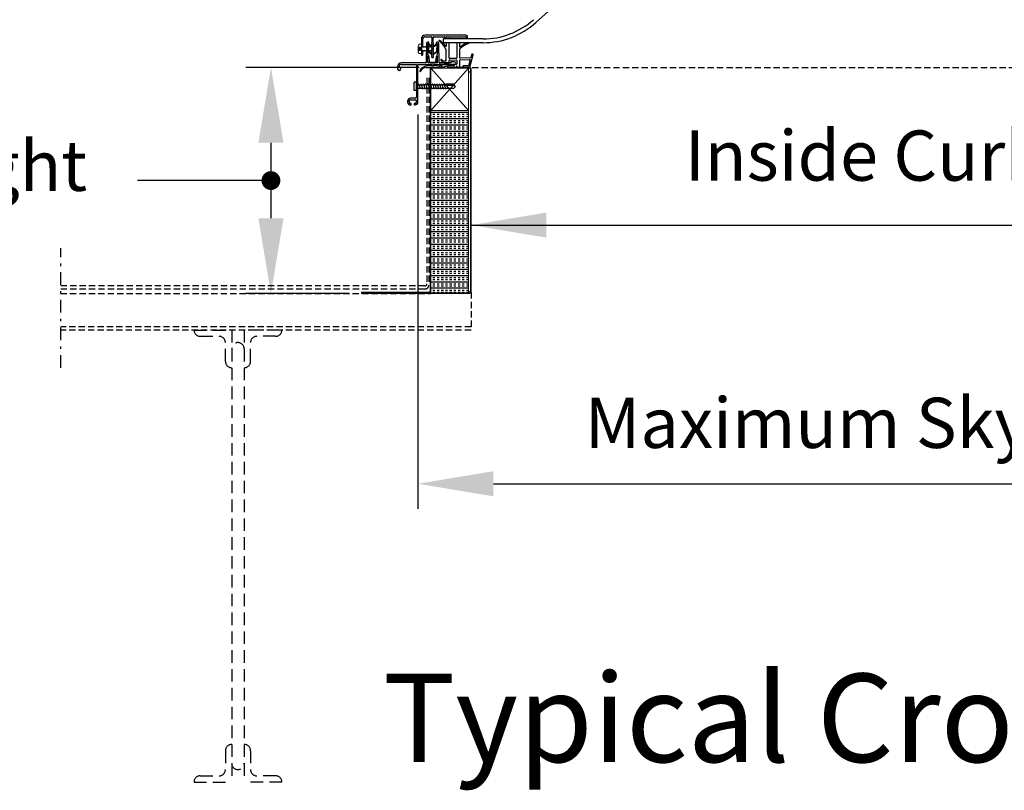
# Model space of a CAD drawing. Extents: x -128 to 206, y 90 to 307.
# Drawn here: x 117 to 156, y 132 to 163 of the extents above; entities that cross this region are included whole.
import ezdxf

# ---------------------------------------------------------------- set-up
doc = ezdxf.new("R2010")
doc.units = 0
doc.header["$MEASUREMENT"] = 0
for name, pattern in [('DASHDOT', [1, 0.5, -0.25, 0, -0.25]), ('DASHED', [0.75, 0.5, -0.25]), ('HIDDEN', [0.375, 0.25, -0.125])]:
    doc.linetypes.add(name, pattern=pattern)
doc.layers.get('0').update_dxf_attribs({"linetype": 'CONTINUOUS'})
for name, color, linetype in [('Background', 8, 'HIDDEN'), ('Dimensions', 7, 'CONTINUOUS'), ('Skylight', 7, 'CONTINUOUS'), ('VELUX_Bldg.Construction', 8, 'DASHED'), ('VELUX_Skylight', 7, 'CONTINUOUS')]:
    doc.layers.add(name, color=color, linetype=linetype)
doc.styles.add('Verdana', font='verdana.ttf')

# ---------------------------------------------------------------- blocks, each defined once
blk = doc.blocks.new('A$C4C6D6D35')
at = {"color": 7, "linetype": 'Continuous', "lineweight": 15}
for p, q in [((-0.332, 0.224), (-0.277, 0.167)), ((-0.332, 0.197), (-0.332, 0.224)), ((-0.332, 0), (-0.332, 0.197)), ((-0.332, -0.197), (-0.332, 0)), ((-0.083, 0.141), (-0.296, 0.141)), ((-0.083, 0.042), (-0.296, 0.042)), ((-0.277, 0.167), (-0.083, 0.167)), ((-0.012, 0.464), (-0.166, 0.464)), ((-0.083, -0.167), (-0.083, 0.167)), ((0, 0.188), (0, 0.452)), ((0, 0.188), (0.013, 0.163)), ((0.013, 0.163), (0.071, 0.163)), ((0.112, 0.233), (0.132, 0.233)), ((0.17, 0.163), (0.227, 0.163)), ((0.269, 0.233), (0.288, 0.233)), ((0.326, 0.163), (0.383, 0.163)), ((0.425, 0.233), (0.444, 0.233)), ((0.482, 0.163), (0.539, 0.163)), ((0.581, 0.233), (0.601, 0.233)), ((0.638, 0.163), (0.696, 0.163)), ((0.737, 0.233), (0.757, 0.233)), ((0.795, 0.163), (0.852, 0.163)), ((0.951, 0.163), (1.001, 0.163)), ((-0.332, -0.224), (-0.332, -0.197)), ((-0.083, -0.042), (-0.296, -0.042)), ((-0.083, -0.141), (-0.296, -0.141)), ((-0.296, -0.183), (-0.277, -0.167)), ((-0.083, -0.167), (-0.277, -0.167)), ((-0.166, -0.464), (-0.012, -0.464)), ((0, -0.452), (0, -0.163)), ((0.063, -0.233), (0.044, -0.233)), ((0.162, -0.163), (0.105, -0.163)), ((0.22, -0.233), (0.2, -0.233)), ((0.319, -0.163), (0.261, -0.163)), ((0.376, -0.233), (0.356, -0.233)), ((0.475, -0.163), (0.418, -0.163)), ((0.532, -0.233), (0.513, -0.233)), ((0.631, -0.163), (0.574, -0.163)), ((0.688, -0.233), (0.669, -0.233)), ((0.787, -0.163), (0.73, -0.163)), ((0.845, -0.233), (0.825, -0.233)), ((0.944, -0.163), (0.886, -0.163)), ((0.957, -0.189), (0.944, -0.163))]:
    blk.add_line(p, q, dxfattribs=at)
for points, knots in [([(-0.242, 0.434), (-0.252, 0.424), (-0.284, 0.39), (-0.323, 0.319), (-0.329, 0.255), (-0.332, 0.224)], [0, 0, 0, 0, 0.185107, 0.592959, 1, 1, 1, 1]), ([(-0.296, 0.183), (-0.301, 0.187), (-0.31, 0.195), (-0.321, 0.201), (-0.328, 0.203), (-0.332, 0.202), (-0.332, 0.199), (-0.332, 0.197)], [0, 0, 0, 0, 0.277002, 0.52154, 0.712834, 0.871778, 1, 1, 1, 1]), ([(-0.332, 0.197), (-0.332, 0.197), (-0.332, 0.195), (-0.331, 0.189), (-0.327, 0.18), (-0.32, 0.168), (-0.309, 0.154), (-0.3, 0.145), (-0.296, 0.141)], [0, 0, 0, 0, 0.0317, 0.176626, 0.324481, 0.49244, 0.748666, 1, 1, 1, 1]), ([(-0.296, 0.042), (-0.301, 0.041), (-0.31, 0.04), (-0.321, 0.032), (-0.328, 0.022), (-0.332, 0.011), (-0.332, 0.003), (-0.332, 0)], [0, 0, 0, 0, 0.277398, 0.521767, 0.712906, 0.871815, 1, 1, 1, 1]), ([(-0.332, 0), (-0.332, -0.001), (-0.332, -0.005), (-0.331, -0.013), (-0.327, -0.023), (-0.32, -0.033), (-0.309, -0.04), (-0.3, -0.041), (-0.296, -0.042)], [0, 0, 0, 0, 0.031771, 0.176699, 0.324533, 0.492638, 0.748901, 1, 1, 1, 1]), ([(-0.277, 0.167), (-0.278, 0.168), (-0.284, 0.172), (-0.291, 0.178), (-0.296, 0.183)], [0, 0, 0, 0, 0.160172, 1, 1, 1, 1]), ([(-0.296, 0.141), (-0.288, 0.133), (-0.276, 0.121), (-0.263, 0.102), (-0.256, 0.087), (-0.254, 0.074), (-0.257, 0.062), (-0.265, 0.051), (-0.279, 0.043), (-0.291, 0.042), (-0.296, 0.042)], [0, 0, 0, 0, 0.206305, 0.32914, 0.427463, 0.507912, 0.588375, 0.6943, 0.856948, 1, 1, 1, 1]), ([(-0.166, 0.464), (-0.172, 0.464), (-0.19, 0.463), (-0.217, 0.454), (-0.234, 0.44), (-0.242, 0.434)], [0, 0, 0, 0, 0.211142, 0.657178, 1, 1, 1, 1]), ([(0, 0.452), (0, 0.453), (0, 0.456), (-0.002, 0.459), (-0.005, 0.462), (-0.009, 0.464), (-0.011, 0.464), (-0.012, 0.464)], [0, 0, 0, 0, 0.194391, 0.410784, 0.626209, 0.840728, 1, 1, 1, 1]), ([(0.071, 0.163), (0.076, 0.172), (0.09, 0.196), (0.104, 0.219), (0.112, 0.233)], [0, 0, 0, 0, 0.400072, 1, 1, 1, 1]), ([(0.132, 0.233), (0.137, 0.224), (0.15, 0.2), (0.162, 0.177), (0.17, 0.163)], [0, 0, 0, 0, 0.409664, 1, 1, 1, 1]), ([(0.227, 0.163), (0.233, 0.172), (0.246, 0.196), (0.26, 0.219), (0.269, 0.233)], [0, 0, 0, 0, 0.400072, 1, 1, 1, 1]), ([(0.288, 0.233), (0.293, 0.224), (0.306, 0.2), (0.319, 0.177), (0.326, 0.163)], [0, 0, 0, 0, 0.409664, 1, 1, 1, 1]), ([(0.383, 0.163), (0.389, 0.172), (0.403, 0.196), (0.417, 0.219), (0.425, 0.233)], [0, 0, 0, 0, 0.4000907, 1, 1, 1, 1]), ([(0.444, 0.233), (0.45, 0.224), (0.462, 0.2), (0.475, 0.177), (0.482, 0.163)], [0, 0, 0, 0, 0.409646, 1, 1, 1, 1]), ([(0.539, 0.163), (0.545, 0.172), (0.559, 0.196), (0.573, 0.219), (0.581, 0.233)], [0, 0, 0, 0, 0.400072, 1, 1, 1, 1]), ([(0.601, 0.233), (0.606, 0.224), (0.619, 0.2), (0.631, 0.177), (0.638, 0.163)], [0, 0, 0, 0, 0.409664, 1, 1, 1, 1]), ([(0.696, 0.163), (0.701, 0.172), (0.715, 0.196), (0.729, 0.219), (0.737, 0.233)], [0, 0, 0, 0, 0.400072, 1, 1, 1, 1]), ([(0.757, 0.233), (0.762, 0.224), (0.775, 0.2), (0.787, 0.177), (0.795, 0.163)], [0, 0, 0, 0, 0.409664, 1, 1, 1, 1]), ([(0.852, 0.163), (0.858, 0.172), (0.87, 0.194), (0.883, 0.216), (0.891, 0.228)], [0, 0, 0, 0, 0.431209, 1, 1, 1, 1]), ([(0.891, 0.228), (0.898, 0.224), (0.91, 0.217), (0.923, 0.209), (0.928, 0.206)], [0, 0, 0, 0, 0.5918863, 1, 1, 1, 1]), ([(0.928, 0.206), (0.928, 0.206), (0.936, 0.191), (0.944, 0.177), (0.951, 0.163)], [0, 0, 0, 0, 0.040407, 1, 1, 1, 1]), ([(1.001, 0.163), (1.051, 0.133), (1.12, 0.091), (1.193, 0.041), (1.213, 0.016), (1.217, 0.004), (1.217, -0.006), (1.211, -0.02), (1.191, -0.041), (1.157, -0.066), (1.101, -0.103), (1.034, -0.143), (0.982, -0.174), (0.957, -0.189)], [0, 0, 0, 0, 0.290194, 0.40685, 0.435714, 0.450248, 0.467251, 0.484078, 0.525384, 0.607522, 0.69889, 0.857841, 1, 1, 1, 1]), ([(-0.296, -0.141), (-0.301, -0.146), (-0.31, -0.154), (-0.321, -0.169), (-0.328, -0.182), (-0.332, -0.191), (-0.332, -0.195), (-0.332, -0.197)], [0, 0, 0, 0, 0.277293, 0.521647, 0.712923, 0.87183, 1, 1, 1, 1]), ([(-0.277, -0.167), (-0.293, -0.183), (-0.312, -0.202), (-0.33, -0.221), (-0.332, -0.224)], [0, 0, 0, 0, 0.8655285, 1, 1, 1, 1]), ([(-0.332, -0.197), (-0.332, -0.198), (-0.332, -0.2), (-0.331, -0.203), (-0.327, -0.203), (-0.32, -0.201), (-0.309, -0.194), (-0.3, -0.186), (-0.296, -0.183)], [0, 0, 0, 0, 0.031735, 0.176685, 0.324485, 0.49254, 0.748876, 1, 1, 1, 1]), ([(-0.332, -0.224), (-0.33, -0.254), (-0.324, -0.318), (-0.285, -0.389), (-0.252, -0.424), (-0.242, -0.434)], [0, 0, 0, 0, 0.392327, 0.811373, 1, 1, 1, 1]), ([(-0.296, -0.042), (-0.288, -0.043), (-0.276, -0.044), (-0.263, -0.054), (-0.256, -0.064), (-0.254, -0.076), (-0.257, -0.09), (-0.265, -0.107), (-0.279, -0.125), (-0.291, -0.136), (-0.296, -0.141)], [0, 0, 0, 0, 0.206376, 0.329204, 0.427512, 0.507941, 0.5884, 0.694335, 0.856982, 1, 1, 1, 1]), ([(-0.166, -0.464), (-0.172, -0.464), (-0.19, -0.463), (-0.217, -0.454), (-0.234, -0.44), (-0.242, -0.434)], [0, 0, 0, 0, 0.211142, 0.657178, 1, 1, 1, 1]), ([(-0.012, -0.464), (-0.011, -0.464), (-0.009, -0.464), (-0.006, -0.462), (-0.003, -0.46), (-0.001, -0.456), (0, -0.453), (0, -0.452), (0, -0.452)], [0, 0, 0, 0, 0.197812, 0.329808, 0.544714, 0.758914, 0.974256, 1, 1, 1, 1]), ([(0.044, -0.233), (0.039, -0.224), (0.026, -0.2), (0.013, -0.177), (0.006, -0.163)], [0, 0, 0, 0, 0.409664, 1, 1, 1, 1]), ([(0.105, -0.163), (0.099, -0.172), (0.086, -0.196), (0.072, -0.219), (0.063, -0.233)], [0, 0, 0, 0, 0.400072, 1, 1, 1, 1]), ([(0.2, -0.233), (0.195, -0.224), (0.182, -0.2), (0.17, -0.177), (0.162, -0.163)], [0, 0, 0, 0, 0.409653, 1, 1, 1, 1]), ([(0.261, -0.163), (0.256, -0.172), (0.242, -0.196), (0.228, -0.219), (0.22, -0.233)], [0, 0, 0, 0, 0.4000907, 1, 1, 1, 1]), ([(0.356, -0.233), (0.351, -0.224), (0.338, -0.2), (0.326, -0.177), (0.319, -0.163)], [0, 0, 0, 0, 0.409664, 1, 1, 1, 1]), ([(0.418, -0.163), (0.412, -0.172), (0.398, -0.196), (0.384, -0.219), (0.376, -0.233)], [0, 0, 0, 0, 0.40008, 1, 1, 1, 1]), ([(0.513, -0.233), (0.507, -0.224), (0.495, -0.2), (0.482, -0.177), (0.475, -0.163)], [0, 0, 0, 0, 0.409664, 1, 1, 1, 1]), ([(0.574, -0.163), (0.568, -0.172), (0.554, -0.196), (0.54, -0.219), (0.532, -0.233)], [0, 0, 0, 0, 0.400072, 1, 1, 1, 1]), ([(0.669, -0.233), (0.664, -0.224), (0.651, -0.2), (0.638, -0.177), (0.631, -0.163)], [0, 0, 0, 0, 0.409653, 1, 1, 1, 1]), ([(0.73, -0.163), (0.724, -0.172), (0.711, -0.196), (0.697, -0.219), (0.688, -0.233)], [0, 0, 0, 0, 0.4000907, 1, 1, 1, 1]), ([(0.825, -0.233), (0.82, -0.224), (0.807, -0.2), (0.795, -0.177), (0.787, -0.163)], [0, 0, 0, 0, 0.409664, 1, 1, 1, 1]), ([(0.886, -0.163), (0.881, -0.172), (0.867, -0.196), (0.853, -0.219), (0.845, -0.233)], [0, 0, 0, 0, 0.40008, 1, 1, 1, 1])]:
    blk.add_open_spline(points, degree=3, knots=knots, dxfattribs=at)
at = {"layer": 'Dimensions', "linetype": 'Continuous'}
blk.add_line((0, 0.452), (0, -0.452), dxfattribs=at)
blk = doc.blocks.new('A$C692C3906')
at = {"layer": 'VELUX_Bldg.Construction'}
for p, q in [((-25.75, 0), (-24.25, 0)), ((-25.5, -0.25), (-24.75, -0.25)), ((-24.25, 0), (-24.25, -1.5)), ((-22.25, 0), (-23.75, 0)), ((-23.75, 0), (-23.75, -1.5)), ((-22.5, -0.25), (-23.25, -0.25)), ((-24.5, -1.25), (-24.5, -0.5)), ((-24.25, -0.75), (-24.25, -17.25)), ((-23.75, -0.75), (-23.75, -17.25)), ((-23.5, -1.25), (-23.5, -0.5)), ((-24.5, -16.75), (-24.5, -17.5)), ((-24.25, -16.5), (-24.25, -18)), ((-23.75, -16.5), (-23.75, -18)), ((-23.5, -16.75), (-23.5, -17.5)), ((-25.75, -18), (-24.25, -18)), ((-25.5, -17.75), (-24.75, -17.75)), ((-22.25, -18), (-23.75, -18)), ((-22.5, -17.75), (-23.25, -17.75))]:
    blk.add_line(p, q, dxfattribs=at)
for centre, start, end in [((-25.5, 0), 180, 270), ((-24.75, -0.5), 0, 90), ((-23.25, -0.5), 90, 180), ((-22.5, 0), 270, 0), ((-24, -0.75), 0, 180), ((-24.25, -1.25), 180, 270), ((-23.75, -1.25), 270, 0), ((-24.25, -16.75), 90, 180), ((-23.75, -16.75), 0, 90), ((-24.75, -17.5), 270, 0), ((-24, -17.25), 180, 0), ((-23.25, -17.5), 180, 270), ((-25.5, -18), 90, 180), ((-22.5, -18), 360, 90)]:
    blk.add_arc(centre, 0.25, start, end, dxfattribs=at)

msp = doc.modelspace()

# ---------------------------------------------------------------- hatches: boundary and pattern name
at = {"layer": 'Background'}
h = msp.add_hatch(dxfattribs=at)
h.set_pattern_fill('INSUL', color=256, scale=0.666667, style=0)
h.set_pattern_definition([(0, (67.44986, -32.39375), (0, 0.25), []), (0, (67.44986, -32.3104), (0, 0.25), [0.08333333, -0.08333333]), (0, (67.44986, -32.22708), (0, 0.25), [0.08333333, -0.08333333])])
h.paths.add_polyline_path([(133.203, 151.97), (133.203, 151.907), (134.703, 151.907), (134.703, 153.594), (134.703, 159.168), (133.203, 159.168)])

# ---------------------------------------------------------------- linework, layer by layer
at = {"color": 7, "linetype": 'Continuous', "lineweight": 15}
for p, q in [((133.172, 151.97), (133.172, 160.823)), ((133.203, 159.168), (133.203, 160.855)), ((133.203, 160.855), (134.703, 160.855)), ((133.203, 151.97), (133.203, 160.823)), ((133.759, 160.886), (133.235, 160.886)), ((133.759, 160.854), (133.235, 160.854)), ((133.759, 160.854), (133.759, 160.886)), ((134.174, 160.88), (134.756, 160.88)), ((134.174, 160.856), (134.174, 160.88)), ((134.174, 160.856), (134.756, 160.856)), ((134.703, 160.855), (134.703, 159.168)), ((134.78, 151.931), (134.78, 160.832)), ((134.804, 151.931), (134.804, 160.832)), ((134.78, 160.703), (134.703, 160.703)), ((133.203, 152.557), (133.203, 159.168)), ((133.203, 159.168), (134.703, 159.168)), ((134.703, 159.168), (134.703, 152.557)), ((134.703, 153.594), (134.703, 151.907)), ((134.703, 152.306), (134.703, 151.907)), ((133.14, 151.938), (130.448, 151.938)), ((130.448, 151.907), (130.448, 151.938)), ((133.14, 151.907), (130.448, 151.907)), ((130.448, 151.907), (130.448, 151.88)), ((134.385, 151.88), (130.448, 151.88)), ((134.756, 151.907), (132.142, 151.907)), ((132.142, 151.883), (132.142, 151.907)), ((134.756, 151.883), (132.142, 151.883)), ((133.203, 151.97), (133.203, 151.907)), ((134.703, 151.907), (133.203, 151.907)), ((133.203, 151.907), (134.703, 151.907)), ((134.385, 151.883), (134.385, 151.88))]:
    msp.add_line(p, q, dxfattribs=at)
at = {"color": 8, "linetype": 'Continuous', "lineweight": 15}
for p, q in [((134.78, 160.709), (134.703, 160.709)), ((134.78, 151.97), (134.703, 151.97))]:
    msp.add_line(p, q, dxfattribs=at)
at = {"color": 7, "linetype": 'Continuous', "lineweight": 15}
for centre, radius, start, end in [((133.235, 160.823), 0.063, 90, 180), ((133.235, 160.823), 0.0315, 90, 180), ((134.756, 160.832), 0.048, 0, 90), ((134.756, 160.832), 0.024, 0, 90), ((133.14, 151.97), 0.063, 270, 0), ((133.14, 151.97), 0.0315, 270, 360), ((134.756, 151.931), 0.048, 270, 0), ((134.756, 151.931), 0.024, 270, 0)]:
    msp.add_arc(centre, radius, start, end, dxfattribs=at)
at = {"layer": 'Background', "linetype": 'Continuous'}
for p, q in [((133.203, 159.168), (134.703, 160.855)), ((134.703, 159.168), (133.213, 160.845))]:
    msp.add_line(p, q, dxfattribs=at)
at = {"layer": 'Background'}
for p, q in [((134.843, 160.88), (180.475, 160.88)), ((133.046, 160.473), (133.046, 152.267)), ((133.125, 160.473), (133.125, 152.222)), ((132.967, 152.188), (118.473, 152.188)), ((118.462, 151.88), (133.203, 151.88)), ((132.967, 152.063), (118.473, 152.063)), ((134.804, 151.931), (134.804, 150.431)), ((134.804, 150.556), (118.473, 150.556)), ((134.804, 150.431), (118.473, 150.431))]:
    msp.add_line(p, q, dxfattribs=at)
for centre, radius in [((132.967, 152.267), 0.0787), ((132.967, 152.222), 0.157)]:
    msp.add_arc(centre, radius, 270, 0, dxfattribs=at)
at = {"layer": 'Dimensions', "linetype": 'Continuous'}
for p, q in [((137.385, 162.677), (144.007, 168.628)), ((133.812, 161.161), (133.812, 161.599)), ((132.735, 160.886), (125.836, 160.886)), ((134.756, 160.88), (134.174, 160.88)), ((132.69, 159.014), (132.69, 143.309)), ((126.836, 157.886), (126.836, 154.88)), ((126.836, 156.383), (121.521, 156.383)), ((134.804, 154.61), (180.539, 154.61)), ((129.948, 151.88), (125.836, 151.88)), ((135.69, 144.309), (179.654, 144.309))]:
    msp.add_line(p, q, dxfattribs=at)
at = {"layer": 'Dimensions', "linetype": 'Continuous', "const_width": 0.375, "flags": 128}
msp.add_lwpolyline([(126.649, 156.383, 1), (127.024, 156.383, 1)], format="xyb", close=True, dxfattribs=at)
at = {"layer": 'Dimensions', "linetype": 'Continuous'}
for radius in [3, 3.15]:
    msp.add_arc((135.279, 165.021), radius, 270, 311.941, dxfattribs=at)
for points in [[(126.336, 157.886), (127.336, 157.886), (126.836, 160.886)], [(126.336, 154.88), (127.336, 154.88), (126.836, 151.88)], [(137.804, 155.11), (137.804, 154.11), (134.804, 154.61)], [(135.69, 144.809), (135.69, 143.809), (132.69, 144.309)]]:
    msp.add_solid(points, dxfattribs=at)
at = {"layer": 'Skylight', "linetype": 'Continuous'}
for p, q in [((132.825, 162.03), (132.825, 161.724)), ((132.825, 162.03), (132.825, 161.4)), ((132.884, 161.724), (132.884, 162.03)), ((134.602, 162.168), (132.963, 162.168)), ((132.963, 162.109), (133.219, 162.109)), ((133.108, 161.896), (133.086, 161.896)), ((133.239, 161.892), (133.224, 161.886)), ((133.224, 161.886), (133.239, 161.855)), ((133.239, 162.089), (133.239, 161.892)), ((133.298, 161.892), (133.298, 162.089)), ((133.312, 161.886), (133.298, 161.892)), ((133.298, 161.855), (133.312, 161.886)), ((133.317, 162.109), (133.749, 162.109)), ((133.46, 161.896), (133.439, 161.896)), ((133.756, 162.101), (133.756, 162.042)), ((133.764, 162.034), (133.808, 162.034)), ((133.816, 162.042), (133.816, 162.101)), ((133.823, 162.109), (134.595, 162.109)), ((133.94, 162.109), (134.377, 162.109)), ((134.377, 162.021), (133.94, 162.021)), ((134.603, 162.101), (134.603, 162.042)), ((134.611, 162.034), (134.654, 162.034)), ((134.662, 162.042), (134.662, 162.108)), ((132.825, 161.724), (132.884, 161.724)), ((132.884, 161.529), (132.825, 161.529)), ((132.825, 161.529), (132.825, 161.4)), ((132.884, 161.4), (132.884, 161.529)), ((133.027, 161.837), (133.014, 161.088)), ((133.083, 161.797), (133.105, 161.514)), ((133.086, 161.404), (133.086, 161.837)), ((133.086, 161.837), (133.128, 161.837)), ((133.124, 161.524), (133.103, 161.799)), ((133.105, 161.514), (133.241, 161.397)), ((133.12, 161.807), (133.241, 161.703)), ((133.128, 161.837), (133.124, 161.881)), ((133.254, 161.412), (133.124, 161.524)), ((133.254, 161.718), (133.132, 161.822)), ((133.239, 161.855), (133.224, 161.848)), ((133.224, 161.848), (133.239, 161.818)), ((133.239, 161.818), (133.224, 161.811)), ((133.224, 161.811), (133.239, 161.78)), ((133.239, 161.78), (133.224, 161.774)), ((133.224, 161.774), (133.239, 161.743)), ((133.239, 161.743), (133.224, 161.736)), ((133.224, 161.736), (133.239, 161.706)), ((133.239, 161.706), (133.224, 161.699)), ((133.224, 161.699), (133.239, 161.669)), ((133.239, 161.669), (133.224, 161.662)), ((133.224, 161.662), (133.239, 161.631)), ((133.239, 161.631), (133.224, 161.625)), ((133.224, 161.625), (133.239, 161.594)), ((133.239, 161.594), (133.224, 161.587)), ((133.224, 161.587), (133.239, 161.557)), ((133.239, 161.557), (133.224, 161.55)), ((133.224, 161.55), (133.239, 161.52)), ((133.239, 161.52), (133.224, 161.513)), ((133.224, 161.513), (133.239, 161.48)), ((133.241, 161.703), (133.254, 161.718)), ((133.414, 161.822), (133.293, 161.718)), ((133.293, 161.718), (133.306, 161.703)), ((133.293, 161.412), (133.423, 161.524)), ((133.312, 161.848), (133.298, 161.855)), ((133.298, 161.818), (133.312, 161.848)), ((133.312, 161.811), (133.298, 161.818)), ((133.298, 161.78), (133.312, 161.811)), ((133.312, 161.774), (133.298, 161.78)), ((133.298, 161.743), (133.312, 161.774)), ((133.312, 161.736), (133.298, 161.743)), ((133.298, 161.706), (133.312, 161.736)), ((133.312, 161.699), (133.298, 161.706)), ((133.298, 161.669), (133.312, 161.699)), ((133.312, 161.662), (133.298, 161.669)), ((133.298, 161.631), (133.312, 161.662)), ((133.312, 161.625), (133.298, 161.631)), ((133.298, 161.594), (133.312, 161.625)), ((133.312, 161.587), (133.298, 161.594)), ((133.298, 161.557), (133.312, 161.587)), ((133.312, 161.55), (133.298, 161.557)), ((133.298, 161.52), (133.312, 161.55)), ((133.312, 161.513), (133.298, 161.52)), ((133.298, 161.48), (133.312, 161.513)), ((133.306, 161.703), (133.427, 161.807)), ((133.442, 161.514), (133.306, 161.397)), ((133.423, 161.881), (133.419, 161.837)), ((133.419, 161.837), (133.46, 161.837)), ((133.444, 161.799), (133.423, 161.524)), ((133.442, 161.514), (133.463, 161.797)), ((133.46, 161.837), (133.46, 161.404)), ((133.533, 161.088), (133.519, 161.837)), ((133.812, 161.855), (133.812, 161.741)), ((133.914, 161.871), (133.827, 161.871)), ((133.93, 161.257), (133.93, 161.855)), ((134.237, 161.855), (134.237, 161.266)), ((134.339, 161.871), (134.253, 161.871)), ((134.355, 161.695), (134.355, 161.855)), ((134.355, 161.271), (134.355, 161.632)), ((133.122, 161.345), (133.086, 161.404)), ((133.086, 161.089), (133.086, 161.345)), ((133.086, 161.345), (133.122, 161.345)), ((133.139, 161.327), (133.119, 161.326)), ((133.119, 161.326), (133.136, 161.106)), ((133.155, 161.107), (133.139, 161.327)), ((133.239, 161.48), (133.224, 161.473)), ((133.224, 161.473), (133.239, 161.44)), ((133.239, 161.44), (133.224, 161.434)), ((133.224, 161.434), (133.239, 161.4)), ((133.239, 161.4), (133.224, 161.394)), ((133.224, 161.394), (133.239, 161.361)), ((133.239, 161.361), (133.224, 161.355)), ((133.224, 161.355), (133.239, 161.321)), ((133.239, 161.321), (133.224, 161.315)), ((133.224, 161.315), (133.239, 161.282)), ((133.239, 161.282), (133.298, 161.282)), ((133.241, 161.397), (133.254, 161.412)), ((133.306, 161.397), (133.293, 161.412)), ((133.312, 161.473), (133.298, 161.48)), ((133.298, 161.44), (133.312, 161.473)), ((133.312, 161.434), (133.298, 161.44)), ((133.298, 161.4), (133.312, 161.434)), ((133.312, 161.394), (133.298, 161.4)), ((133.298, 161.361), (133.312, 161.394)), ((133.312, 161.355), (133.298, 161.361)), ((133.298, 161.321), (133.312, 161.355)), ((133.312, 161.315), (133.298, 161.321)), ((133.298, 161.282), (133.312, 161.315)), ((133.408, 161.327), (133.392, 161.107)), ((133.408, 161.327), (133.428, 161.326)), ((133.411, 161.106), (133.428, 161.326)), ((133.46, 161.404), (133.425, 161.345)), ((133.425, 161.345), (133.46, 161.345)), ((133.46, 161.345), (133.46, 161.089)), ((133.604, 161.201), (133.598, 161.196)), ((133.598, 161.173), (133.671, 161.101)), ((133.677, 161.15), (133.626, 161.201)), ((133.792, 161.142), (133.697, 161.142)), ((133.93, 161.093), (133.93, 161.16)), ((133.945, 161.176), (134.221, 161.185)), ((134.222, 161.25), (133.946, 161.241)), ((134.125, 161.116), (133.992, 161.116)), ((133.992, 161.116), (133.992, 161.069)), ((134.166, 161.102), (134.125, 161.116)), ((134.237, 161.17), (134.237, 161.026)), ((134.355, 160.896), (134.355, 161.175)), ((134.37, 161.191), (134.747, 161.204)), ((134.774, 161.27), (134.371, 161.256)), ((134.763, 161.184), (134.702, 160.957)), ((134.752, 160.892), (134.886, 161.392)), ((134.821, 161.4), (134.789, 161.281)), ((134.871, 161.411), (134.836, 161.411)), ((131.881, 160.919), (131.881, 160.833)), ((131.941, 160.928), (131.941, 160.934)), ((132.995, 161.069), (132.03, 161.069)), ((132.03, 161.01), (132.631, 161.01)), ((132.631, 161.01), (132.631, 159.721)), ((132.69, 161.01), (133.244, 161.01)), ((132.69, 159.514), (132.69, 161.01)), ((133.016, 160.88), (133.482, 160.88)), ((133.455, 160.945), (133.053, 160.945)), ((133.441, 161.069), (133.106, 161.069)), ((133.372, 161.089), (133.175, 161.089)), ((133.175, 161.069), (133.371, 161.069)), ((133.244, 161.01), (133.244, 160.947)), ((133.244, 160.947), (133.303, 160.947)), ((133.303, 160.947), (133.303, 161.01)), ((133.303, 161.01), (134.149, 161.01)), ((133.521, 161.004), (133.467, 160.95)), ((133.493, 160.885), (133.549, 160.94)), ((134.221, 161.01), (133.535, 161.01)), ((133.653, 160.945), (133.537, 160.919)), ((133.545, 160.881), (133.873, 160.945)), ((133.992, 161.069), (133.552, 161.069)), ((133.56, 160.945), (133.653, 160.945)), ((133.729, 161.077), (133.914, 161.077)), ((133.873, 160.945), (134.161, 160.945)), ((134.161, 160.945), (133.874, 160.923)), ((133.876, 160.884), (134.204, 160.901)), ((134.225, 160.939), (134.212, 160.907)), ((134.234, 160.945), (134.237, 160.945)), ((134.237, 160.945), (134.237, 160.896)), ((134.253, 160.88), (134.339, 160.88)), ((134.473, 160.925), (134.473, 160.9)), ((134.687, 160.945), (134.493, 160.945)), ((134.493, 160.88), (134.737, 160.88)), ((132.276, 159.544), (132.276, 159.51)), ((132.335, 159.514), (132.335, 159.544)), ((132.572, 159.662), (132.394, 159.662)), ((132.394, 159.603), (132.572, 159.603)), ((132.631, 159.544), (132.631, 159.514)), ((132.42, 159.455), (132.39, 159.455)), ((132.39, 159.396), (132.42, 159.396)), ((132.424, 159.4), (132.424, 159.451)), ((132.542, 159.451), (132.542, 159.4)), ((132.572, 159.455), (132.546, 159.455)), ((132.546, 159.396), (132.572, 159.396))]:
    msp.add_line(p, q, dxfattribs=at)
for centre, radius, start, end in [((132.963, 162.03), 0.138, 90.001, 179.9992), ((132.963, 162.03), 0.138, 90, 180), ((132.963, 162.03), 0.0787, 89.9979, 180.0025), ((133.086, 161.837), 0.0591, 89.9994, 180), ((133.108, 161.88), 0.0157, 5.0051, 89.9919), ((133.219, 162.089), 0.0197, 0.0015, 90.0019), ((133.317, 162.089), 0.0197, 89.9981, 179.9985), ((133.439, 161.88), 0.0157, 89.9933, 175.0097), ((133.46, 161.837), 0.0591, 360, 90.0006), ((133.535, 161.955), 0.0118, 55.1482, 230.6691), ((132.803, 161.063), 1.142, 27.9827, 50.6674), ((132.92, 161.073), 1.087, 37.2969, 55.1469), ((133.749, 162.101), 0.00787, 0.0042, 90.0044), ((133.764, 162.042), 0.00788, 180.0115, 269.98), ((133.808, 162.042), 0.00788, 270.0029, 359.9885), ((133.823, 162.101), 0.00787, 90.0127, 179.9958), ((133.985, 162.065), 0.0633, 136.0655, 223.9345), ((134.331, 162.065), 0.0633, 316.0655, 43.9345), ((134.595, 162.101), 0.00787, 0.0042, 89.9873), ((134.602, 162.108), 0.0598, 359.9993, 89.9996), ((134.611, 162.042), 0.00788, 180.0115, 269.9971), ((134.654, 162.042), 0.00788, 270.0029, 359.9885), ((133.113, 161.799), 0.0297, 49.3165, 184.3167), ((133.113, 161.799), 0.01, 49.3202, 184.3176), ((133.434, 161.799), 0.0297, 355.6843, 130.6824), ((133.434, 161.799), 0.01, 355.6824, 130.6798), ((133.797, 161.741), 0.015, 217.2969, 0), ((133.827, 161.855), 0.0158, 90.0078, 179.9922), ((133.914, 161.855), 0.0158, 0.0078, 89.9922), ((134.253, 161.855), 0.0158, 90.0078, 179.9922), ((134.339, 161.855), 0.0158, 0.0078, 89.9922), ((135.006, 160.825), 1.087, 106.5323, 126.7934), ((135.114, 160.778), 1.142, 111.0118, 131.6365), ((134.7, 161.855), 0.0118, 291.0101, 106.531), ((132.855, 161.4), 0.0295, 180, 0), ((132.855, 161.4), 0.0295, 180, 270), ((133.175, 161.109), 0.04, 184.3198, 269.9997), ((133.175, 161.109), 0.02, 184.3269, 269.9926), ((133.371, 161.109), 0.04, 269.9989, 355.6815), ((133.372, 161.109), 0.02, 270.0074, 355.6731), ((133.609, 161.185), 0.0158, 135.0123, 224.9877), ((133.615, 161.19), 0.0157, 44.9979, 135.0021), ((133.729, 161.16), 0.0827, 224.9986, 270.0016), ((133.697, 161.17), 0.0285, 225.0031, 269.9973), ((133.792, 161.161), 0.0197, 270.002, 0.0014), ((133.946, 161.257), 0.0157, 179.9983, 271.9992), ((133.946, 161.16), 0.0157, 91.9895, 180.0073), ((134.149, 161.057), 0.0472, 269.9995, 69.9999), ((134.221, 161.17), 0.0157, 359.9968, 92.0029), ((134.221, 161.266), 0.0157, 271.9985, 0.0071), ((134.371, 161.271), 0.0157, 180.0004, 271.9992), ((134.371, 161.175), 0.0157, 91.9895, 180.0073), ((134.748, 161.188), 0.0157, 344.9975, 91.9986), ((134.774, 161.286), 0.0157, 271.9897, 345.0088), ((134.836, 161.396), 0.0157, 90.0029, 164.9992), ((134.871, 161.396), 0.0157, 344.998, 90.0004), ((132.03, 160.919), 0.15, 90.0005, 179.9999), ((131.944, 160.833), 0.063, 180.0002, 69.0693), ((132.03, 160.919), 0.0905, 90, 170.9246), ((131.98, 160.928), 0.0394, 179.9967, 249.0735), ((132.78, 160.742), 0.0197, 157.6667, 337.381), ((133.053, 160.63), 0.315, 89.9999, 157.6667), ((133.016, 160.644), 0.236, 90.0001, 157.3801), ((132.995, 161.089), 0.0197, 270.0069, 358.9957), ((133.106, 161.089), 0.0197, 179.9998, 269.9951), ((133.441, 161.089), 0.0197, 270.0049, 0.0002), ((133.455, 160.961), 0.0157, 270.005, 315.0013), ((133.482, 160.896), 0.0157, 269.9885, 315.0041), ((133.535, 160.99), 0.0197, 90.003, 134.9951), ((133.541, 160.9), 0.0197, 101.0762, 281.0762), ((133.552, 161.089), 0.0197, 180.9926, 270.0048), ((133.56, 160.929), 0.0157, 89.9971, 135.0041), ((133.875, 160.903), 0.0197, 92.9917, 272.9917), ((133.914, 161.093), 0.0157, 270.0042, 359.9937), ((134.203, 160.911), 0.01, 272.9923, 338.9962), ((134.221, 161.026), 0.0157, 269.9896, 0.0083), ((134.234, 160.935), 0.01, 90, 158.9962), ((134.253, 160.896), 0.0157, 180.0063, 269.9958), ((134.339, 160.896), 0.0157, 270.0042, 359.9937), ((134.493, 160.925), 0.0197, 89.9933, 180.0101), ((134.493, 160.9), 0.0197, 179.9869, 270.0096), ((134.687, 160.961), 0.0157, 270.0029, 344.9992), ((134.737, 160.896), 0.0157, 270.0029, 344.9992), ((132.394, 159.544), 0.118, 89.9999, 179.9998), ((132.394, 159.544), 0.0591, 90.0004, 179.9996), ((132.572, 159.721), 0.0591, 270.0004, 359.999), ((132.572, 159.544), 0.0591, 0.0004, 89.9996), ((132.39, 159.51), 0.114, 179.9993, 270.0007), ((132.394, 159.514), 0.0591, 179.9991, 266.1777), ((132.42, 159.451), 0.00393, 359.9677, 90.0066), ((132.42, 159.4), 0.00394, 270.0079, 0.0177), ((132.546, 159.451), 0.00393, 89.9934, 180.0323), ((132.546, 159.4), 0.00394, 179.9823, 269.9921), ((132.572, 159.514), 0.0591, 270.0004, 359.9996), ((132.572, 159.514), 0.118, 269.9999, 359.9998)]:
    msp.add_arc(centre, radius, start, end, dxfattribs=at)
at = {"layer": 'VELUX_Bldg.Construction', "linetype": 'Continuous'}
for p, q in [((132.535, 159.966), (132.535, 160.302)), ((132.631, 160.302), (132.535, 160.302)), ((132.631, 159.966), (132.535, 159.966)), ((132.631, 159.966), (132.631, 160.302)), ((132.679, 160.201), (132.631, 160.23)), ((132.679, 160.065), (132.631, 160.038)), ((132.679, 160.065), (132.679, 160.201)), ((132.679, 160.201), (132.705, 160.201)), ((132.679, 160.065), (132.77, 160.065)), ((132.705, 160.201), (132.708, 160.216)), ((132.729, 160.221), (132.775, 160.049)), ((132.734, 160.201), (132.796, 160.201)), ((132.796, 160.201), (132.799, 160.216)), ((132.807, 160.065), (132.796, 160.046)), ((132.807, 160.065), (132.862, 160.065)), ((132.82, 160.221), (132.866, 160.049)), ((132.825, 160.201), (132.888, 160.201)), ((132.898, 160.065), (132.887, 160.046)), ((132.888, 160.201), (132.891, 160.216)), ((132.898, 160.065), (132.953, 160.065)), ((132.911, 160.221), (132.957, 160.049)), ((132.916, 160.201), (132.979, 160.201)), ((132.931, 160.201), (132.979, 160.201)), ((132.989, 160.065), (132.978, 160.046)), ((132.979, 160.201), (132.982, 160.216)), ((132.979, 160.201), (132.982, 160.216)), ((132.989, 160.065), (133.044, 160.065)), ((133.002, 160.221), (133.048, 160.049)), ((133.007, 160.201), (133.07, 160.201)), ((133.08, 160.065), (133.069, 160.046)), ((133.07, 160.201), (133.073, 160.216)), ((133.08, 160.065), (133.135, 160.065)), ((133.093, 160.221), (133.139, 160.049)), ((133.099, 160.201), (133.161, 160.201)), ((133.171, 160.065), (133.16, 160.046)), ((133.161, 160.201), (133.164, 160.216)), ((133.171, 160.065), (133.226, 160.065)), ((133.185, 160.221), (133.231, 160.049)), ((133.19, 160.201), (133.252, 160.201)), ((133.263, 160.065), (133.251, 160.046)), ((133.252, 160.201), (133.255, 160.216)), ((133.263, 160.065), (133.318, 160.065)), ((133.276, 160.221), (133.322, 160.049)), ((133.281, 160.201), (133.343, 160.201)), ((133.343, 160.201), (133.346, 160.216)), ((133.354, 160.065), (133.343, 160.046)), ((133.354, 160.065), (133.409, 160.065)), ((133.367, 160.221), (133.413, 160.049)), ((133.372, 160.201), (133.435, 160.201)), ((133.445, 160.065), (133.434, 160.046)), ((133.435, 160.201), (133.438, 160.216)), ((133.445, 160.065), (133.5, 160.065)), ((133.458, 160.221), (133.504, 160.049)), ((133.463, 160.201), (133.526, 160.201)), ((133.536, 160.065), (133.525, 160.046)), ((133.526, 160.201), (133.529, 160.216)), ((133.536, 160.065), (133.591, 160.065)), ((133.549, 160.221), (133.595, 160.049)), ((133.554, 160.201), (133.617, 160.201)), ((133.628, 160.065), (133.616, 160.046)), ((133.627, 160.065), (133.616, 160.046)), ((133.617, 160.201), (133.62, 160.216)), ((133.617, 160.201), (133.62, 160.216)), ((133.628, 160.065), (133.683, 160.065)), ((133.641, 160.221), (133.687, 160.049)), ((133.646, 160.201), (133.708, 160.201)), ((133.708, 160.201), (133.711, 160.216)), ((133.719, 160.065), (133.708, 160.046)), ((133.719, 160.065), (133.767, 160.065)), ((133.723, 160.065), (133.778, 160.065)), ((133.736, 160.221), (133.782, 160.049)), ((133.741, 160.201), (133.77, 160.201)), ((133.741, 160.201), (133.804, 160.201)), ((133.814, 160.065), (133.803, 160.046)), ((133.804, 160.201), (133.807, 160.216)), ((133.814, 160.065), (133.869, 160.065)), ((133.827, 160.221), (133.873, 160.049)), ((134.11, 160.215), (133.829, 160.215)), ((134.11, 160.171), (133.84, 160.171)), ((134.11, 160.051), (133.896, 160.051)), ((134.187, 160.133), (134.11, 160.215)), ((134.187, 160.133), (134.11, 160.171)), ((134.187, 160.133), (134.11, 160.051))]:
    msp.add_line(p, q, dxfattribs=at)
at = {"layer": 'VELUX_Bldg.Construction', "linetype": 'DASHDOT'}
msp.add_line((118.473, 148.931), (118.473, 153.688), dxfattribs=at)
at = {"layer": 'VELUX_Bldg.Construction', "linetype": 'Continuous'}
for centre, radius, start, end in [((132.719, 160.214), 0.0115, 34.611, 168.8937), ((132.786, 160.052), 0.0115, 194.5501, 328.8328), ((132.811, 160.214), 0.0115, 34.611, 168.8937), ((132.877, 160.052), 0.0115, 194.5501, 328.8328), ((132.902, 160.214), 0.0115, 34.611, 168.8937), ((132.968, 160.052), 0.0115, 194.5501, 328.8328), ((132.993, 160.214), 0.0115, 34.611, 168.8937), ((133.059, 160.052), 0.0115, 194.5501, 328.8328), ((133.084, 160.214), 0.0115, 34.611, 168.8937), ((133.151, 160.052), 0.0115, 194.5501, 328.8328), ((133.175, 160.214), 0.0115, 34.611, 168.8937), ((133.242, 160.052), 0.0115, 194.5501, 328.8328), ((133.266, 160.214), 0.0115, 34.611, 168.8937), ((133.333, 160.052), 0.0115, 194.5501, 328.8328), ((133.358, 160.214), 0.0115, 34.611, 168.8937), ((133.424, 160.052), 0.0115, 194.5501, 328.8328), ((133.449, 160.214), 0.0115, 34.611, 168.8937), ((133.515, 160.052), 0.0115, 194.5501, 328.8328), ((133.54, 160.214), 0.0115, 34.611, 168.8937), ((133.607, 160.052), 0.0115, 194.5501, 328.8328), ((133.606, 160.052), 0.0115, 194.5501, 328.8328), ((133.631, 160.214), 0.0115, 34.611, 168.8937), ((133.698, 160.052), 0.0115, 194.5501, 328.8328), ((133.725, 160.212), 0.0144, 39.0664, 161.4141), ((133.793, 160.052), 0.0115, 194.5501, 328.8328), ((133.818, 160.214), 0.0115, 34.611, 168.8937), ((133.884, 160.052), 0.0115, 194.5501, 356.6444)]:
    msp.add_arc(centre, radius, start, end, dxfattribs=at)
at = {"layer": 'VELUX_Skylight'}
for p, q in [((133.687, 162.021), (133.687, 161.871)), ((135.279, 162.021), (133.687, 162.021)), ((135.279, 161.871), (133.687, 161.871))]:
    msp.add_line(p, q, dxfattribs=at)

# ---------------------------------------------------------------- block references
at = {"layer": 'Dimensions', "linetype": 'Continuous', "xscale": 0.4000000000000001, "yscale": 0.4000000000000001, "zscale": 0.4000000000000001}
msp.add_blockref('A$C4C6D6D35', (132.825, 161.626), dxfattribs=at)
at = {"layer": 'Skylight', "linetype": 'Continuous'}
msp.add_blockref('A$C692C3906', (149.524, 150.431), dxfattribs=at)

# ---------------------------------------------------------------- texts
at = {"color": 7, "linetype": 'Continuous', "lineweight": 15, "style": 'Verdana'}
msp.add_text('%%UTypical Cross Section', height=3.5207, dxfattribs=at).set_placement((131.297, 133.227))
at = {"layer": 'Dimensions', "linetype": 'Continuous', "char_height": 2, "style": 'Verdana'}
for s, insert, attachment_point in [('Inside Curb Dimension', (157.677, 158.378), 2), ('Standard Curb Height', (105.684, 156.714), 5), ('Maximum Skylight Clearance', (157.738, 147.735), 2)]:
    msp.add_mtext(s, dxfattribs=dict(at, insert=insert, attachment_point=attachment_point))

doc.saveas('drawing.dxf')
